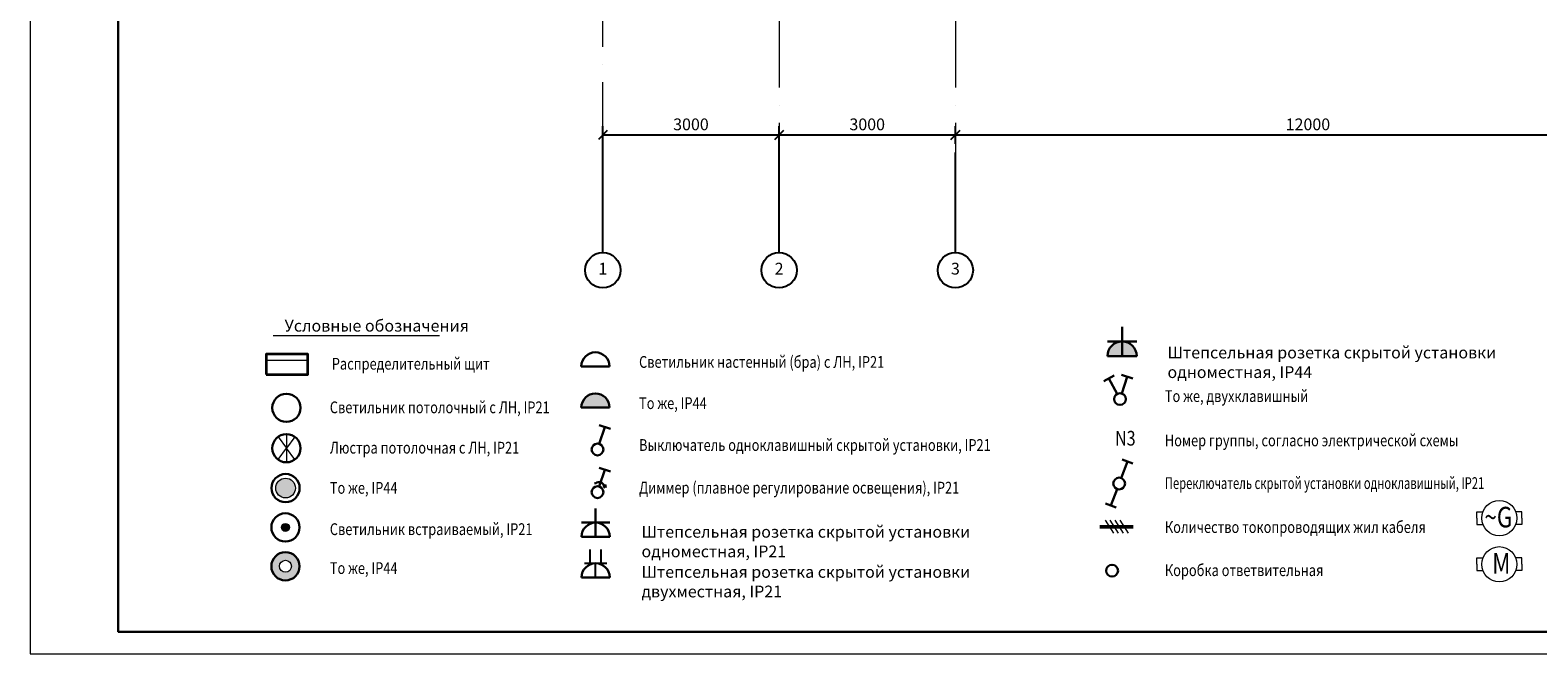
# Model space of a CAD drawing. Units: millimetres. Extents: x -367523 to 200127, y -241666 to 102758.
# Drawn here: x 135838 to 161497, y -241666 to -231058 of the extents above; entities that cross this region are included whole.
import ezdxf
from ezdxf.enums import TextEntityAlignment as Align

# ---------------------------------------------------------------- set-up
doc = ezdxf.new("R2010")
doc.units = ezdxf.units.MM
doc.header["$LTSCALE"] = 100
doc.header["$PDMODE"] = 2
doc.header["$PDSIZE"] = 30
doc.linetypes.add('ACAD_ISO10W100', pattern=[18, 12, -3, 0, -3])
doc.layers.get('0').update_dxf_attribs({"color": 252})
for name, color, linetype, lineweight in [('1текст', 252, 'Continuous', 20), ('D_ЭлектроПроводка', 7, 'Continuous', 50), ('Dim', 171, 'Continuous', 13), ('G_DIM_ES', 7, 'Continuous', 15), ('main', 252, 'Continuous', 30), ('text1', 7, 'Continuous', 20), ('Свет', 7, 'Continuous', 20), ('щиты', 7, 'Continuous', 35), ('щиты и нагрузка', 250, 'Continuous', 50), ('Электропроводка', 7, 'Continuous', 50)]:
    doc.layers.add(name, color=color, linetype=linetype, lineweight=lineweight)
for name, color, linetype in [('A-Grid-T', 171, 'Continuous'), ('A-GridLayout-T', 252, 'ACAD_ISO10W100'), ('РОЗЕТКИ', 7, 'Continuous')]:
    doc.layers.add(name, color=color, linetype=linetype)
doc.styles.add('Arch-Dim', font='romans.shx', dxfattribs={"width": 0.75})
doc.styles.add('arial cyr', font='isocpeur.ttf', dxfattribs={"width": 0.8})
doc.styles.add('GText', font='times.ttf', dxfattribs={"width": 0.8, "height": 250})
doc.styles.add('style2', font='isocpeur.ttf', dxfattribs={"width": 0.8})
doc.dimstyles.new('Aec-Arch-M-100', dxfattribs={"dimscale": 100, "dimtxt": 2.5, "dimasz": 1.5, "dimexe": 1.5, "dimexo": 1.5, "dimgap": 0.8, "dimtad": 1, "dimdec": 0, "dimzin": 3, "dimdsep": 46, "dimtxsty": 'Arch-Dim', "dimblk": 'ARCHTICK', "dimcen": 2.5, "dimazin": 2, "dimtfac": 0.75, "dimtdec": 0, "dimtix": 1, "dimtmove": 2, "dimatfit": 2, "dimfxl": 1, "dimtolj": 1, "dimtzin": 0, "dimarcsym": 0})

# ---------------------------------------------------------------- blocks, each defined once
blk = doc.blocks.new('BubbleDef')
at = {"color": 0, "linetype": 'Continuous'}
blk.add_circle((0, 0), 1.5, dxfattribs=at)
at = {"color": 0, "linetype": 'Continuous', "style": 'Arch-Dim'}
blk.add_attdef('LABEL', text='', height=1, dxfattribs=at).set_placement((0, 0), align=Align.MIDDLE)
blk = doc.blocks.new('_Oblique')
at = {"color": 0, "linetype": 'ByBlock', "lineweight": -2}
blk.add_line((-0.5, -0.5), (0.5, 0.5), dxfattribs=at)
blk = doc.blocks.new('*D774')
at = {"layer": 'Defpoints', "color": 0, "transparency": 16777216}
for p in [(148584, -232840), (145584, -233641), (148584, -233641)]:
    blk.add_point(p, dxfattribs=at)
at = {"layer": 'Dim', "color": 0, "lineweight": -2, "transparency": 16777216}
for p, q in [((145584, -233491), (145584, -232690)), ((148584, -233491), (148584, -232690)), ((145584, -232840), (148584, -232840))]:
    blk.add_line(p, q, dxfattribs=at)
at = {"layer": 'Dim', "color": 0, "lineweight": -2, "transparency": 16777216, "xscale": 150, "yscale": 150, "zscale": 150, "rotation": 180}
blk.add_blockref('_Oblique', (145584, -232840), dxfattribs=at)
at = {"layer": 'Dim', "color": 0, "lineweight": -2, "transparency": 16777216, "xscale": 150, "yscale": 150, "zscale": 150}
blk.add_blockref('_Oblique', (148584, -232840), dxfattribs=at)
at = {"layer": 'Dim', "color": 0, "transparency": 16777216, "insert": (147084, -232660), "char_height": 200, "attachment_point": 5, "style": 'Arch-Dim'}
blk.add_mtext('\\A1;3000', dxfattribs=at)
blk = doc.blocks.new('*D775')
at = {"layer": 'Defpoints', "color": 0, "transparency": 16777216}
for p in [(151584, -232840), (151584, -232840), (148584, -233641)]:
    blk.add_point(p, dxfattribs=at)
at = {"layer": 'Dim', "color": 0, "lineweight": -2, "transparency": 16777216}
for p, q in [((148584, -233491), (148584, -232690)), ((148584, -232840), (151584, -232840))]:
    blk.add_line(p, q, dxfattribs=at)
at = {"layer": 'Dim', "color": 0, "lineweight": -2, "transparency": 16777216, "xscale": 150, "yscale": 150, "zscale": 150, "rotation": 180}
blk.add_blockref('_Oblique', (148584, -232840), dxfattribs=at)
at = {"layer": 'Dim', "color": 0, "lineweight": -2, "transparency": 16777216, "xscale": 150, "yscale": 150, "zscale": 150}
blk.add_blockref('_Oblique', (151584, -232840), dxfattribs=at)
at = {"layer": 'Dim', "color": 0, "transparency": 16777216, "insert": (150084, -232660), "char_height": 200, "attachment_point": 5, "style": 'Arch-Dim'}
blk.add_mtext('\\A1;3000', dxfattribs=at)
blk = doc.blocks.new('*D786')
at = {"layer": 'Defpoints', "color": 0, "transparency": 16777216}
for p in [(163584, -232840), (151584, -233141), (163584, -233491)]:
    blk.add_point(p, dxfattribs=at)
at = {"layer": 'Dim', "color": 0, "lineweight": -2, "transparency": 16777216}
for p, q in [((151584, -232991), (151584, -232690)), ((163584, -233341), (163584, -232690)), ((151584, -232840), (163584, -232840))]:
    blk.add_line(p, q, dxfattribs=at)
at = {"layer": 'Dim', "color": 0, "lineweight": -2, "transparency": 16777216, "xscale": 150, "yscale": 150, "zscale": 150, "rotation": 180}
blk.add_blockref('_Oblique', (151584, -232840), dxfattribs=at)
at = {"layer": 'Dim', "color": 0, "lineweight": -2, "transparency": 16777216, "xscale": 150, "yscale": 150, "zscale": 150}
blk.add_blockref('_Oblique', (163584, -232840), dxfattribs=at)
at = {"layer": 'Dim', "color": 0, "transparency": 16777216, "insert": (157584, -232660), "char_height": 200, "attachment_point": 5, "style": 'Arch-Dim'}
blk.add_mtext('\\A1;12000', dxfattribs=at)
blk = doc.blocks.new('GBra')
at = {"layer": 'Свет', "lineweight": 30}
blk.add_line((-360, 0), (360, 0), dxfattribs=at)
blk.add_arc((0, 0), 360, 0, 180, dxfattribs=at)
blk = doc.blocks.new('GLamp4_IP44')
at = {"layer": 'Свет', "lineweight": 15}
h = blk.add_hatch(color=256, dxfattribs=at)
h.dxf.hatch_style = 1
h.paths.add_polyline_path([(252, 0, 1), (-252, 0, 1)])
at = {"layer": 'Свет', "lineweight": 30}
blk.add_circle((0, 0), 360, dxfattribs=at)
at = {"layer": 'Свет', "lineweight": 15}
blk.add_circle((0, 0), 252, dxfattribs=at)
blk = doc.blocks.new('GSw1')
at = {"layer": 'Свет', "linetype": 'Continuous', "lineweight": 30}
for p, q in [((53, 140), (213, 561)), ((73, 614), (353, 508))]:
    blk.add_line(p, q, dxfattribs=at)
blk.add_circle((0, 0), 150, dxfattribs=at)
blk.add_circle((0, 0), 150, dxfattribs=at)
blk.add_circle((0, 0), 150, dxfattribs=at)
blk = doc.blocks.new('Gsw2')
at = {"layer": 'Электропроводка', "xscale": -1}
for rotation in [7.304828329638289, 321.1393569501087]:
    blk.add_blockref('GSw1', (0, 0), dxfattribs=dict(at, rotation=rotation))
blk = doc.blocks.new('GlampIP44')
at = {"layer": 'Электропроводка'}
h = blk.add_hatch(color=256, dxfattribs=at)
h.dxf.hatch_style = 1
h.paths.add_polyline_path([(360, 0, 1), (-360, 0)])
blk.add_blockref('GBra', (0, 0), dxfattribs=at)
blk = doc.blocks.new('GlampIP21')
at = {"layer": 'Электропроводка', "lineweight": 30}
blk.add_circle((0, 0), 360, dxfattribs=at)
blk = doc.blocks.new('GSwSw')
at = {"layer": 'Свет', "linetype": 'Continuous', "lineweight": 30}
for p, q in [((53, 140), (213, 561)), ((73, 614), (353, 508)), ((-53, -140), (-213, -561)), ((-53, -140), (-213, -561)), ((-73, -614), (-353, -508)), ((-73, -614), (-353, -508))]:
    blk.add_line(p, q, dxfattribs=at)
blk.add_circle((0, 0), 150, dxfattribs=at)
blk.add_circle((0, 0), 150, dxfattribs=at)
blk.add_circle((0, 0), 150, dxfattribs=at)
blk = doc.blocks.new('*U408')
at = {"layer": 'main', "color": 0, "lineweight": 30, "ltscale": 0.5}
for p, q in [((0, 0), (-900, 0)), ((-450, -450), (-450, 450)), ((0, -450), (0, 450))]:
    blk.add_line(p, q, dxfattribs=at)
blk.add_arc((0, 0), 450, 90, 270, dxfattribs=at)
blk = doc.blocks.new('*U409')
at = {"layer": 'main', "color": 0, "lineweight": 30, "ltscale": 0.5}
for p, q in [((0, 0), (0, 900)), ((-450, 450), (450, 450)), ((-450, 0), (450, 0))]:
    blk.add_line(p, q, dxfattribs=at)
blk.add_arc((0, 0), 450, 0, 180, dxfattribs=at)
blk = doc.blocks.new('*U400')
at = {"layer": 'РОЗЕТКИ', "lineweight": -3, "ltscale": 100}
for p, q in [((-3.44, 1.5), (-7.4, 1.5)), ((0, 0), (-3.8, 0)), ((-3.74, 3), (-3.74, -3)), ((-3.45, -1.5), (-7.4, -1.5))]:
    blk.add_line(p, q, dxfattribs=at)
at = {"layer": 'РОЗЕТКИ', "linetype": 'Continuous', "lineweight": 30}
blk.add_line((0, -3.75), (0, 3.75), dxfattribs=at)
at = {"layer": 'РОЗЕТКИ', "linetype": 'Continuous', "lineweight": -3}
blk.add_line((-3.45, -1.5), (-7.42, -1.5), dxfattribs=at)
at = {"layer": 'РОЗЕТКИ', "linetype": 'Continuous', "lineweight": 30}
blk.add_arc((0, 0), 3.75, 90, 270, dxfattribs=at)
blk = doc.blocks.new('GLamp5_IP44')
at = {"layer": 'Свет', "lineweight": 15}
h = blk.add_hatch(color=256, dxfattribs=at)
h.dxf.hatch_style = 1
h.paths.add_polyline_path([(67, 0, 1), (-67, 0, 1)])
at = {"layer": 'Свет', "lineweight": 30}
blk.add_circle((0, 0), 240, dxfattribs=at)
at = {"layer": 'Свет', "lineweight": 15}
blk.add_circle((0, 0), 67.3, dxfattribs=at)
blk = doc.blocks.new('GLamp6_IP44')
at = {"layer": 'Свет', "lineweight": 15}
h = blk.add_hatch(color=256, dxfattribs=at)
h.dxf.hatch_style = 1
h.paths.add_polyline_path([(-360, 0, 1), (360, 0, 1)])
h.paths.add_polyline_path([(153, 0, -1), (-153, 0, -1)], flags=16)
at = {"layer": 'Свет', "lineweight": 30}
blk.add_circle((0, 0), 360, dxfattribs=at)
at = {"layer": 'Свет', "lineweight": 15}
blk.add_circle((0, 0), 153, dxfattribs=at)

msp = doc.modelspace()

# ---------------------------------------------------------------- hatches: boundary and pattern name
at = {"layer": 'Электропроводка'}
h = msp.add_hatch(color=7, dxfattribs=at)
h.dxf.hatch_style = 1
edge = h.paths.add_edge_path()
edge.add_arc((154421.2, -236601.8), 250, 90, 180)
edge.add_line((154171.2, -236601.8), (154421.2, -236601.8))
edge.add_line((154421.2, -236601.8), (154421.2, -236351.8))
edge = h.paths.add_edge_path()
edge.add_line((154421.2, -236601.8), (154671.2, -236601.8))
edge.add_arc((154421.2, -236601.8), 250, 0, 90)
edge.add_line((154421.2, -236351.8), (154421.2, -236601.8))
at = {"layer": 'Электропроводка', "lineweight": 30}
h = msp.add_hatch(color=7, dxfattribs=at)
h.dxf.hatch_style = 1
edge = h.paths.add_edge_path()
edge.add_line((145613.1, -238784), (145601, -238790.7))
edge.add_spline(control_points=[(145601, -238790.7), (145611.4, -238806.3), (145616.8, -238824.6), (145622.3, -238842.9)], knot_values=[264.4758855, 264.4758855, 264.4758855, 264.4758855, 349.0100062, 349.0100062, 349.0100062, 349.0100062], degree=3, periodic=0)
edge.add_line((145622.3, -238842.9), (145613.1, -238784))
edge = h.paths.add_edge_path()
edge.add_spline(control_points=[(145622.3, -238842.9), (145616.8, -238824.6), (145611.4, -238806.3), (145601, -238790.7)], knot_values=[264.4758855, 264.4758855, 264.4758855, 264.4758855, 349.0100062, 349.0100062, 349.0100062, 349.0100062], degree=3, periodic=0)
edge.add_line((145601, -238790.7), (145589, -238797.3))
edge.add_line((145589, -238797.3), (145622.3, -238842.9))

# ---------------------------------------------------------------- linework, layer by layer
at = {"layer": '1текст', "color": 7}
msp.add_line((142803.5, -236255.5), (139973.5, -236255.5), dxfattribs=at)
at = {"layer": 'A-Grid-T', "color": 252, "linetype": 'Continuous', "lineweight": -3}
for p, q in [((145584.5, -234840.7), (145584.5, -233140.7)), ((148584.5, -234840.7), (148584.5, -233140.7)), ((151584.5, -234840.7), (151584.5, -233140.7))]:
    msp.add_line(p, q, dxfattribs=at)
at = {"layer": 'A-GridLayout-T', "color": 252, "linetype": 'ACAD_ISO10W100', "lineweight": 18}
for p, q in [((145584.5, -233140.7), (145584.5, -227231.7)), ((148584.5, -227231.7), (148584.5, -233140.7)), ((151584.5, -227231.7), (151584.5, -233140.7))]:
    msp.add_line(p, q, dxfattribs=at)
at = {"layer": 'D_ЭлектроПроводка', "lineweight": 15}
for points in [[(160457.9, -239357.8), (160457.9, -239357.8), (160457.9, -239250.3), (160561.7, -239250.3)], [(160457.9, -239357.8), (160457.9, -239357.8), (160457.9, -239465.3), (160561.7, -239465.3)], [(161225.5, -239357.8), (161225.5, -239357.8), (161225.5, -239250.3), (161121.8, -239250.3)], [(161225.5, -239357.8), (161225.5, -239357.8), (161225.5, -239465.3), (161121.8, -239465.3)], [(160457.9, -240143.1), (160457.9, -240143.1), (160457.9, -240035.5), (160561.7, -240035.5)], [(160457.9, -240143.1), (160457.9, -240143.1), (160457.9, -240250.6), (160561.7, -240250.6)], [(161225.5, -240143.1), (161225.5, -240143.1), (161225.5, -240035.5), (161121.8, -240035.5)], [(161225.5, -240143.1), (161225.5, -240143.1), (161225.5, -240250.6), (161121.8, -240250.6)]]:
    msp.add_lwpolyline(points, dxfattribs=at)
at = {"layer": 'G_DIM_ES'}
for centre in [(160841.7, -239357.8), (160841.7, -240143.1)]:
    msp.add_circle(centre, 300, dxfattribs=at)
at = {"layer": 'text1'}
msp.add_lwpolyline([(180388.2, -241666), (180388.2, -210166), (135838.2, -210166), (135838.2, -241666)], close=True, dxfattribs=at)
at = {"layer": 'text1', "lineweight": 30}
msp.add_lwpolyline([(180013.2, -241291), (180013.2, -210541), (137338.2, -210541), (137338.2, -241291)], close=True, dxfattribs=at)
at = {"layer": 'щиты', "color": 7, "lineweight": 15}
msp.add_line((140563.6, -236676.7), (139853.5, -236676.7), dxfattribs=at)
at = {"layer": 'щиты', "color": 7}
msp.add_lwpolyline([(139853.5, -236914.2), (140563.6, -236914.2), (140563.6, -236568.6), (139853.5, -236568.6)], close=True, dxfattribs=at)
at = {"layer": 'Электропроводка', "lineweight": 15}
for p, q in [((140057.5, -237974.4), (140199, -238168.2)), ((140199, -237928.2), (140199, -238408.2)), ((140340.6, -237974.4), (140199, -238168.2)), ((140057.5, -238362), (140199, -238168.2)), ((140340.6, -238362), (140199, -238168.2))]:
    msp.add_line(p, q, dxfattribs=at)
at = {"layer": 'Электропроводка', "color": 7, "lineweight": 30}
msp.add_line((145622.3, -238842.9), (145589, -238797.3), dxfattribs=at)
at = {"layer": 'Электропроводка', "color": 7}
msp.add_line((145622.3, -238842.9), (145613.1, -238784), dxfattribs=at)
at = {"layer": 'Электропроводка', "color": 7, "lineweight": 15}
for p, q in [((154132.1, -239393.6), (154272.9, -239614.2)), ((154215.3, -239393.6), (154356.1, -239614.2)), ((154298.6, -239393.6), (154439.3, -239614.2)), ((154381.8, -239393.6), (154522.6, -239614.2))]:
    msp.add_line(p, q, dxfattribs=at)
at = {"layer": 'Электропроводка', "color": 7}
msp.add_lwpolyline([(154042.1, -239503.9), (154610.6, -239503.9)], dxfattribs=at)
at = {"layer": 'Электропроводка', "lineweight": 30}
msp.add_circle((140199, -238168.2), 240, dxfattribs=at)
at = {"layer": 'Электропроводка', "color": 7, "lineweight": 30}
msp.add_circle((154251.5, -240251.9), 100.6, dxfattribs=at)
msp.add_spline([(145440.9, -238771.6), (145529, -238746.6), (145598.4, -238787), (145622.3, -238842.9)], degree=3, dxfattribs=at)

# ---------------------------------------------------------------- block references
at = {"layer": 'A-Grid-T', "color": 252, "linetype": 'Continuous', "lineweight": -3, "xscale": 200, "yscale": 200, "zscale": 200}
for p, values in [((145584.5, -235140.7), {'LABEL': '1'}), ((148584.5, -235140.7), {'LABEL': '2'}), ((151584.5, -235140.7), {'LABEL': '3'})]:
    msp.add_blockref('BubbleDef', p, dxfattribs=at).add_auto_attribs(values)
at = {"layer": 'РОЗЕТКИ', "color": 7, "linetype": 'Continuous', "lineweight": 40, "xscale": -64.04528350227766, "yscale": 64.04528350227766, "zscale": 64.04528350227766, "rotation": 90}
msp.add_blockref('*U400', (145462.2, -240365.8), dxfattribs=at)
at = {"layer": 'щиты и нагрузка', "color": 7, "lineweight": 15, "xscale": 0.6666666666666666, "yscale": 0.6666666666666666, "zscale": 0.6666666666666666}
msp.add_blockref('GSwSw', (154371.8, -238769.1), dxfattribs=at)
at = {"layer": 'Электропроводка', "color": 7, "lineweight": 30, "xscale": -0.5555555555555556, "yscale": 0.5555555555555556, "zscale": 0.5555555555555556}
msp.add_blockref('*U409', (154421.2, -236601.8), dxfattribs=at)
at = {"layer": 'Электропроводка', "color": 7, "xscale": 0.6666666666666666, "yscale": 0.6666666666666666, "zscale": 0.6666666666666666}
for name, p in [('GBra', (145458.3, -236776.6)), ('Gsw2', (154385.1, -237333.3)), ('GlampIP21', (140199, -237481.7)), ('GlampIP44', (145458.3, -237477.5))]:
    msp.add_blockref(name, p, dxfattribs=at)
at = {"layer": 'Электропроводка', "color": 7, "xscale": -0.6666666666666666, "yscale": 0.6666666666666666, "zscale": 0.6666666666666666, "rotation": 321.1393569501087}
for p in [(145493.8, -238190.2), (145493.8, -238915.7)]:
    msp.add_blockref('GSw1', p, dxfattribs=at)
at = {"layer": 'Электропроводка', "color": 7, "lineweight": 15, "xscale": 0.6666666666666666, "yscale": 0.6666666666666666, "zscale": 0.6666666666666666}
msp.add_blockref('GLamp4_IP44', (140184.9, -238846.1), dxfattribs=at)
msp.add_blockref('GLamp4_IP44', (140184.9, -238846.1), dxfattribs=at)
at = {"layer": 'Электропроводка'}
msp.add_blockref('GLamp5_IP44', (140183.1, -239515.9), dxfattribs=at)
at = {"layer": 'Электропроводка', "color": 7, "lineweight": 30, "xscale": -0.5333333333333333, "yscale": 0.5333333333333333, "zscale": 0.5333333333333333, "rotation": 90}
msp.add_blockref('*U408', (145462.2, -239674.4), dxfattribs=at)
at = {"layer": 'Электропроводка', "xscale": 0.6666666666666666, "yscale": 0.6666666666666666, "zscale": 0.6666666666666666}
msp.add_blockref('GLamp6_IP44', (140183.1, -240177.5), dxfattribs=at)

# ---------------------------------------------------------------- texts
at = {"layer": '1текст', "color": 7, "style": 'arial cyr'}
msp.add_text('Условные обозначения', height=200, dxfattribs=at).set_placement((140168.5, -236184.9))
at = {"layer": '1текст', "color": 7, "style": 'arial cyr', "width": 0.8}
for s, height, p in [('Распределительный щит', 200, (140972.5, -236831.8)), ('Светильник настенный (бра) с ЛН, IP21', 200, (146200.9, -236801.3)), ('То же, IP44', 200, (146200.9, -237502.2)), ('То же, двухклавишный', 200, (155149.6, -237382.2)), ('Светильник потолочный с ЛН, IP21', 200, (140938.3, -237573.5)), ('Люстра потолочная с ЛН, IP21', 200, (140938.3, -238260)), ('Выключатель одноклавишный cкрытой установки, IP21 ', 200, (146200.9, -238214.2)), ('Номер группы, согласно электрической схемы  ', 200, (155149.6, -238135.7)), ('То же, IP44', 200, (140938.3, -238942.9)), ('Диммер (плавное регулирование освещения), IP21 ', 200, (146200.9, -238939.7)), ('Количество токопроводящих жил кабеля', 200, (155149.6, -239609.7)), ('~G', 350, (160587.1, -239515.7)), ('Светильник встраиваемый, IP21', 200, (140938.3, -239646)), ('То же, IP44', 200, (140938.3, -240307.6)), ('Коробка ответвительная', 200, (155149.6, -240343.7)), ('М', 350, (160719.6, -240300.9))]:
    msp.add_text(s, height=height, dxfattribs=at).set_placement(p)
at = {"layer": '1текст', "color": 7, "char_height": 200, "attachment_point": 1}
for s, insert, width, style in [('Штепсельная розетка скрытой установки одноместная, IP44', (155194.1, -236441), 6254.873, 'arial cyr'), ('{\\W0.7;Переключатель cкрытой установки одноклавишный, IP21}', (155149.6, -238662.4), 6254.873, 'arial cyr'), ('Штепсельная розетка скрытой установки одноместная, IP21', (146242.5, -239490.1), 6254.873, 'style2'), ('Штепсельная розетка скрытой установки  двухместная, IP21', (146242.5, -240172.5), 6927.283, 'arial cyr')]:
    msp.add_mtext(s, dxfattribs=dict(at, insert=insert, width=width, style=style))
at = {"layer": 'Электропроводка', "color": 7, "style": 'GText', "width": 0.8}
msp.add_text('N3', height=250, dxfattribs=at).set_placement((154302.7, -238124.1))

# ---------------------------------------------------------------- dimensions: what is measured, and where the dimension line sits
at = {"layer": 'Dim', "color": 252}
for base, p1, p2, picture, middle in [((148584.5, -232840.2), (145584.5, -233640.7), (148584.5, -233640.7), '*D774', (147084.5, -232660.2)), ((151584.5, -232840.2), (148584.5, -233640.7), (151584.5, -232840.2), '*D775', (150084.5, -232660.2)), ((163584.5, -232840.2), (151584.5, -233140.7), (163584.5, -233490.7), '*D786', (157584.5, -232660.2))]:
    dim = msp.add_linear_dim(base=base, p1=p1, p2=p2, dimstyle='Aec-Arch-M-100', override={"dimtxt": 2, "dimblk1": 'Oblique', "dimblk2": 'Oblique', "dimsah": 1}, dxfattribs=at)
    dim.commit()
    dim.dimension.update_dxf_attribs({"geometry": picture, "text_midpoint": middle})

doc.saveas('drawing.dxf')
